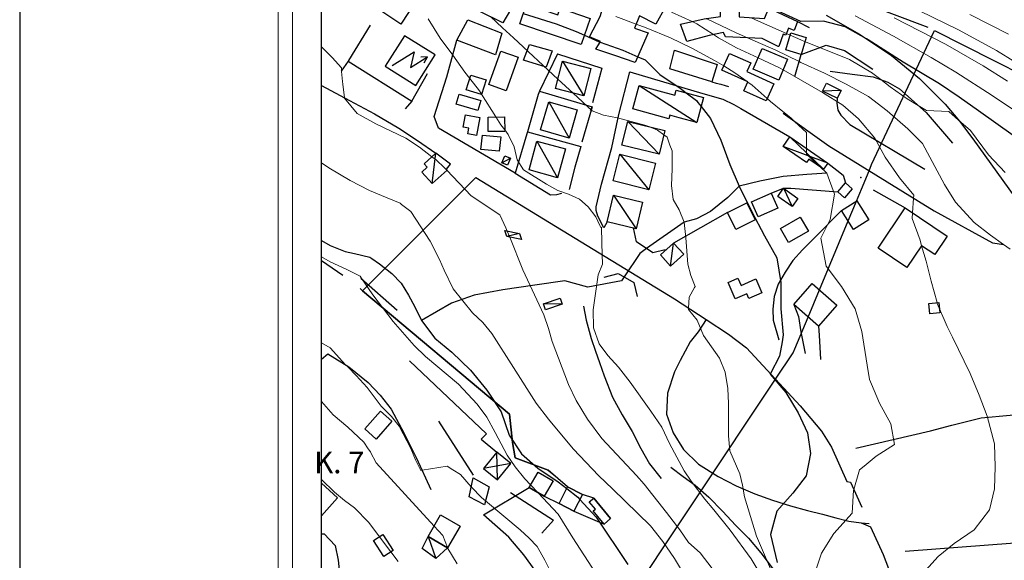
# Model space of a CAD drawing. Units: millimetres. Extents: x 527105 to 532105, y 4516728 to 4521728.
# Drawn here: x 527105 to 527446, y 4517292 to 4517479 of the extents above; entities that cross this region are included whole.
import ezdxf

# ---------------------------------------------------------------- set-up
doc = ezdxf.new("R2010")
doc.units = ezdxf.units.MM
for name, color, linetype in [('01.11-Ponte', 7, 'Continuous'), ('01.21-Accesso pri.', 7, 'Continuous'), ('02.01-Edif.generico', 7, 'Continuous'), ('02.05-Edif.diroccato', 7, 'Continuous'), ('02.08-Baracca', 7, 'Continuous'), ('02.11-Container', 7, 'Continuous'), ('02.15-Cabina elettr.', 7, 'Continuous'), ('02.21-Muro sostegno', 7, 'Continuous'), ('02.23-Muro divisorio', 7, 'Continuous'), ('04.06-Acqued.interr.', 7, 'Continuous'), ('05.06-Scarp.ciglio', 7, 'Continuous'), ('05.18-Quota invisib.', 7, 'Continuous'), ('06.10-Coltura agrar.', 7, 'Continuous'), ('06.11-Bosco area', 7, 'Continuous'), ('06.28-Limite Bosco', 7, 'Continuous'), ('09.09-Autostrade', 7, 'Continuous'), ('10.29-Ves.lin.cotin.', 7, 'Continuous'), ('AUDIT_I_120620175201-0', 7, 'Continuous')]:
    doc.layers.add(name, color=color, linetype=linetype)
for name, color, linetype, lineweight in [('03.02-Fiume non rap.', 5, 'Continuous', 30), ('05.01-Curva dir.', 7, 'Continuous', 30), ('05.02-Curva ord.', 7, 'Continuous', 0), ('A0_5000', 7, 'Continuous', 30)]:
    doc.layers.add(name, color=color, linetype=linetype, lineweight=lineweight)
doc.styles.add('Roman', font='Roman', dxfattribs={"height": 0.2})

# ---------------------------------------------------------------- blocks, each defined once
blk = doc.blocks.new('S0215')
for p, q in [((1, 1), (-1, 1)), ((-1, 1), (-1, -1)), ((0.224, -0.305), (0.714, 0.681)), ((0.714, 0.681), (0.401, 0.467)), ((0.733, 0.303), (0.714, 0.681)), ((1, -1), (1, 1)), ((-0.707, -0.764), (-0.067, 0.524)), ((-0.067, 0.524), (0.224, -0.305)), ((-1, -1), (1, -1))]:
    blk.add_line(p, q)

msp = doc.modelspace()

# ---------------------------------------------------------------- linework, layer by layer
at = {"layer": '01.11-Ponte', "linetype": 'Continuous'}
for points in [[(527328.999, 4517399.579, 568.2), (527324.726, 4517398.603, 568.2), (527319.059, 4517402.326, 568.2), (527318.045, 4517407.222, 568.2)], [(527307.881, 4517390.184, 567.6), (527312.723, 4517391.431, 567.6), (527318.099, 4517388.257, 567.6), (527319.347, 4517383.415, 567.6)]]:
    msp.add_polyline3d(points, dxfattribs=at)
at = {"layer": '01.21-Accesso pri.', "linetype": 'Continuous'}
for points in [[(527219.371, 4517465.18, 564.72), (527219.191, 4517464.883, 564.416), (527216.82, 4517461.438, 560.75)], [(527241.281, 4517451.109, 560.75), (527238.992, 4517448.43, 561.934)], [(527373.504, 4517380.648, 576.979), (527375.098, 4517376.5, 576.983), (527375.992, 4517371.211, 576.945), (527377.402, 4517363.758, 576.782)], [(527382.109, 4517373.18, 576.419), (527382.297, 4517370.117, 576.423), (527382.75, 4517361.625, 577.827)]]:
    msp.add_polyline3d(points, dxfattribs=at)
at = {"layer": '02.01-Edif.generico', "linetype": 'Continuous'}
for points in [[(527272.832, 4517478.18, 581.416), (527249.852, 4517489.633, 580.622), (527238.828, 4517494.75, 579.651), (527226.387, 4517503.852, 579.282), (527219.894, 4517508.547, 572.7), (527224.289, 4517514.883, 573.786), (527234.098, 4517508.141, 579.424), (527242.438, 4517503, 579.416), (527254.535, 4517498.125, 579.977), (527253.559, 4517495.813, 582.656), (527257.871, 4517494.164, 582.656), (527259.902, 4517498.477, 580.821), (527271.652, 4517489.758, 584.271), (527269.461, 4517486.055, 582.544), (527275.481, 4517482.656, 582.54)], [(527229.867, 4517482.813, 571.34), (527235.191, 4517490.805, 571.2), (527242.785, 4517485.742, 571.25), (527237.461, 4517477.75, 571.21)], [(527309.715, 4517490.883, 592.25), (527315.555, 4517490.242, 593.501), (527315.258, 4517489.242, 593.597), (527329.047, 4517483.688, 593.375), (527325.805, 4517477.672, 592.469), (527320.094, 4517480.617, 592.929), (527318.371, 4517476.375, 591.437), (527323.066, 4517474.734, 583.776), (527318.633, 4517464.484, 582.46), (527311.551, 4517466.875, 582.51), (527304.926, 4517469.117, 579.167), (527306.594, 4517471.664, 580.479), (527302.738, 4517473.313, 584.567), (527306.512, 4517480.414, 592.638)], [(527292.609, 4517483.219, 583.78), (527302.988, 4517479.695, 581.646), (527299.918, 4517470.648, 580.172), (527278.637, 4517477.867, 580.222), (527280.922, 4517484.602, 581.942), (527291.828, 4517480.906, 581.938)], [(527368.324, 4517470.008, 601.284), (527368.094, 4517470.008, 601.081), (527362.539, 4517472.719, 601.096), (527349.867, 4517473.367, 595.401), (527349.164, 4517474.82, 591.893), (527344.184, 4517473.773, 591.905), (527336.449, 4517471.711, 588.984), (527334.324, 4517477.75, 589.034), (527342.441, 4517479.516, 594.204), (527348.117, 4517480.336, 596.426), (527348.074, 4517484.867, 596.295), (527354.519, 4517485, 597.919), (527354.641, 4517480.242, 598.322), (527363.398, 4517479.633, 601.108), (527364.898, 4517483.258, 601.369), (527374.766, 4517478.664, 601.234), (527373.644, 4517475.508, 601.234), (527371.719, 4517476.336, 601.803), (527370.82, 4517473.867, 601.71), (527369.82, 4517474.242, 600.62)], [(527256.848, 4517472.125, 576.5), (527260.695, 4517479.219, 576.58), (527272.484, 4517474.648, 576.576), (527270.25, 4517467.102, 576.58)], [(527372.445, 4517474.703, 601.906), (527377.848, 4517473.117, 601.906), (527376.117, 4517467.219, 601.906), (527370.719, 4517468.813, 601.906)], [(527278.141, 4517466.266, 572.681), (527273.981, 4517454.648, 572.681), (527267.988, 4517456.789, 572.681), (527272.144, 4517468.406, 572.681)], [(527332.18, 4517468.672, 587.273), (527347.043, 4517463.75, 589.452), (527345.176, 4517457.742, 588.662), (527330.629, 4517462.211, 585.415)], [(527351.242, 4517467.586, 588.792), (527358.606, 4517464.281, 588.784), (527357.262, 4517461.281, 587.733), (527366.609, 4517457.086, 586.666), (527363.941, 4517451.125, 585.672), (527356.223, 4517454.586, 585.691), (527357.637, 4517457.734, 587.276), (527348.637, 4517461.766, 587.28)], [(527362.523, 4517469.289, 594.921), (527371.394, 4517465.555, 592.45), (527368.367, 4517458.336, 590.481), (527359.488, 4517462.086, 594.557)], [(527266.992, 4517458.414, 571.115), (527265.402, 4517453.32, 571.115), (527260.106, 4517454.977, 571.115), (527261.699, 4517460.07, 571.115)], [(527264.117, 4517447.836, 568.436), (527256.582, 4517450.023, 568.436), (527257.606, 4517453.539, 568.436), (527265.141, 4517451.352, 568.448)], [(527264.82, 4517445.414, 566.441), (527263.625, 4517439.227, 566.437), (527260.633, 4517439.813, 566.437), (527261, 4517441.719, 566.437), (527259.043, 4517442.094, 566.437), (527259.867, 4517446.367, 566.437)], [(527273.402, 4517445.609, 567.55), (527273.449, 4517440.57, 567.554), (527267.734, 4517440.523, 567.469), (527267.688, 4517445.563, 567.496)], [(527265.219, 4517434.367, 566.337), (527265.711, 4517439.336, 566.441), (527272.047, 4517438.711, 566.437), (527271.555, 4517433.742, 566.433)], [(527393.727, 4517420.75, 585.806), (527391.047, 4517417.656, 585.806), (527388.719, 4517419.672, 585.806), (527391.406, 4517422.766, 585.806)], [(527358.934, 4517416.281, 578.917), (527365.664, 4517419.234, 578.894), (527367.945, 4517414.023, 578.526), (527361.207, 4517411.078, 578.526)], [(527360.176, 4517410.023, 580.076), (527353.496, 4517406.672, 580.076), (527350.586, 4517412.492, 580.076), (527357.258, 4517415.844, 580.076)], [(527394.211, 4517406.672, 586.731), (527390.09, 4517413.227, 586.731), (527395.363, 4517416.539, 586.727), (527399.488, 4517409.984, 586.727)], [(527402.691, 4517400.195, 590.489), (527412.063, 4517414.094, 590.485), (527426.574, 4517404.32, 590.485), (527422.301, 4517397.977, 590.485), (527417.762, 4517401.039, 590.485), (527412.66, 4517393.477, 590.485)], [(527378.586, 4517406.07, 581.404), (527371.742, 4517402.148, 581.404), (527368.934, 4517407.047, 581.401), (527375.785, 4517410.969, 581.401)], [(527353.25, 4517382.672, 575.667), (527350.797, 4517388.344, 575.667), (527354.195, 4517389.805, 575.659), (527355.266, 4517387.32, 577.313), (527360.383, 4517389.539, 577.789), (527362.473, 4517384.711, 577.601), (527357.981, 4517382.773, 577.282), (527357.269, 4517384.422, 575.732)], [(527388.449, 4517380.484, 583.224), (527382.109, 4517373.18, 583.224), (527373.504, 4517380.648, 583.224), (527379.84, 4517387.953, 583.224)], [(527424.059, 4517377.828, 586.9), (527420.606, 4517377.508, 586.896), (527420.269, 4517381.078, 586.896), (527423.723, 4517381.398, 586.896)], [(527224.992, 4517337.617, 546.06), (527230.434, 4517343.797, 546.17), (527234.391, 4517340.313, 545.97), (527228.953, 4517334.133, 546.04)], [(527262.473, 4517320.727, 543.698), (527268.027, 4517317.555, 543.694), (527266.394, 4517311.32, 543.694), (527261.074, 4517314.109, 543.698)], [(527284.969, 4517322.648, 550.341), (527290.16, 4517319.672, 550.306), (527287.125, 4517314.344, 549.086), (527281.93, 4517317.313, 549.086)], [(527295.223, 4517317.563, 553.883), (527300.328, 4517314.938, 553.879), (527297.383, 4517309.195, 552.586), (527292.281, 4517311.82, 552.294)], [(527304.242, 4517313.711, 552.636), (527310.113, 4517306.602, 552.632), (527307.844, 4517304.727, 552.632), (527304.082, 4517309.289, 552.632), (527304.828, 4517309.906, 552.632), (527302.723, 4517312.445, 552.628)], [(527251.231, 4517307.859, 543.329), (527257.977, 4517303.961, 543.329), (527253.664, 4517296.531, 542.876), (527246.93, 4517300.43, 542.884)], [(527228.012, 4517298.977, 533.37), (527231.258, 4517301.07, 533.37), (527234.793, 4517295.602, 533.37), (527231.555, 4517293.5, 533.37)]]:
    msp.add_polyline3d(points, close=True, dxfattribs=at)
at = {"layer": '02.05-Edif.diroccato', "linetype": 'Continuous'}
for points in [[(527287.789, 4517462.813, 575.018), (527279.938, 4517465.273, 575.014), (527281.961, 4517470.664, 572.585), (527289.887, 4517468.516, 572.589), (527287.789, 4517462.813, 575.018)], [(527290.372, 4517306.095, 543.8), (527286.247, 4517301.557, 543.8)]]:
    msp.add_polyline3d(points, dxfattribs=at)
at = {"layer": '02.08-Baracca', "linetype": 'Continuous'}
for points in [[(527384.844, 4517457.281, 590.274), (527389.891, 4517454.773, 590.27), (527388.543, 4517452.063, 590.274), (527383.5, 4517454.563, 590.27)], [(527244.68, 4517426.547, 562.52), (527248.297, 4517422.516, 562.47), (527253.539, 4517427.234, 564.1), (527253.238, 4517427.578, 563.59), (527254.66, 4517429.289, 563.18), (527249.555, 4517433.031, 562.68), (527245.547, 4517429.43, 563.28), (527246.602, 4517428.266, 563.18)], [(527274.391, 4517428.883, 564.978), (527272.434, 4517429.688, 564.978), (527273.465, 4517432.203, 564.978), (527275.418, 4517431.391, 564.974)], [(527369.949, 4517420.922, 579.39), (527374.914, 4517417.406, 579.386), (527372.926, 4517414.602, 579.386), (527367.961, 4517418.117, 579.386)], [(527273.422, 4517406.266, 561.455), (527278.574, 4517405.234, 561.455), (527279.231, 4517403.172, 561.455), (527274.184, 4517404.188, 561.455)], [(527331.91, 4517401.977, 572.251), (527335.438, 4517398.07, 572.27), (527330.84, 4517393.93, 571.587), (527327.32, 4517397.836, 571.591)], [(527286.82, 4517380.938, 561.448), (527292.606, 4517382.883, 561.444), (527293.313, 4517380.773, 561.444), (527287.523, 4517378.828, 561.448)], [(527253.664, 4517296.531, 537.875), (527249.602, 4517292.82, 538.808), (527244.887, 4517296.305, 538.57), (527246.93, 4517300.43, 538.57)]]:
    msp.add_polyline3d(points, close=True, dxfattribs=at)
at = {"layer": '02.11-Container', "linetype": 'Continuous'}
for points in [[(527303.269, 4517462.313, 573.679), (527300.805, 4517452.898, 573.679), (527290.996, 4517455.461, 573.679), (527293.457, 4517464.875, 573.679)], [(527317.754, 4517448.398, 575.045), (527319.969, 4517456.508, 575.045), (527332.277, 4517453.148, 575.045), (527332.762, 4517454.922, 574.132), (527342.289, 4517452.313, 574.124), (527339.918, 4517443.648, 574.124), (527333.874, 4517445.303, 574.124), (527330.641, 4517446.188, 574.124), (527330.309, 4517444.961, 574.124)], [(527298.516, 4517448.039, 571.48), (527295.711, 4517438.266, 571.484), (527285.844, 4517441.094, 571.484), (527288.652, 4517450.867, 571.484)], [(527328.871, 4517440.875, 572.612), (527326.867, 4517432.711, 572.604), (527314.016, 4517435.875, 572.608), (527316.023, 4517444.031, 572.608)], [(527294.434, 4517434.516, 569.135), (527291.727, 4517424.578, 569.162), (527281.891, 4517427.258, 569.15), (527284.602, 4517437.203, 569.15)], [(527323.313, 4517420.398, 570.912), (527310.961, 4517423.5, 570.912), (527313.277, 4517432.719, 570.912), (527325.625, 4517429.617, 570.912)], [(527321.129, 4517416.164, 568.916), (527318.898, 4517406.859, 568.916), (527308.922, 4517409.25, 568.912), (527311.152, 4517418.555, 568.904)]]:
    msp.add_polyline3d(points, close=True, dxfattribs=at)
at = {"layer": '02.21-Muro sostegno', "linetype": 'Continuous'}
for points in [[(527384.719, 4517480.859, 602.09), (527396.258, 4517474.25, 601.384), (527407.344, 4517466.914, 600.678), (527417.039, 4517458.883, 598.539), (527425.926, 4517449.969, 596.399), (527430.914, 4517444.125, 596.046), (527435.555, 4517438.008, 595.693), (527462.535, 4517400.492, 593.098)], [(527226.891, 4517477.359, 564.79), (527219.371, 4517465.18, 564.722), (527219.191, 4517464.883, 564.72), (527241.281, 4517451.109, 565.08), (527246.641, 4517460.609, 565.71)], [(527374.766, 4517478.664, 600.663), (527378.856, 4517476.555, 600.667)], [(527384.746, 4517470.469, 599.316), (527391.133, 4517468.609, 599.247), (527400.863, 4517462.172, 597.228)], [(527291.738, 4517467.453, 571.787), (527285.494, 4517454.515, 571.299), (527284.961, 4517453.344, 571.299), (527281.281, 4517440.445, 569.074), (527281.094, 4517439.797, 568.962), (527277.078, 4517426.18, 565.922)], [(527291.738, 4517467.453, 571.729), (527307.059, 4517462.531, 573.088), (527303.871, 4517450.453, 571.253)], [(527386.133, 4517461.5, 594.541), (527393.742, 4517460.414, 596.51), (527400.965, 4517459.484, 597.754), (527406.051, 4517457.695, 597.75), (527410.141, 4517455.352, 597.585), (527419.348, 4517447.148, 596.372), (527428.504, 4517436.484, 594.05)], [(527210, 4517456.542, 560.594), (527219.691, 4517451.289, 561.28), (527228.348, 4517446.68, 561.925), (527236.785, 4517441.672, 562.57), (527243.25, 4517437.469, 562.98), (527249.555, 4517433.031, 563.39)], [(527285.494, 4517454.515, 571.299), (527303.658, 4517449.155, 571.299)], [(527303.125, 4517447.984, 570.9), (527303.658, 4517449.155, 571.299), (527300.16, 4517436.906, 569.166)], [(527369.88, 4517446.876, 580.605), (527385.606, 4517435.625, 583.784), (527422.121, 4517413.086, 588.508), (527442.336, 4517402.07, 590.903), (527446.254, 4517401.492, 591.517)], [(527281.281, 4517440.445, 568.824), (527299.789, 4517435.367, 568.855), (527297.707, 4517428.211, 567.508), (527295.703, 4517420.516, 566.214)], [(527385.285, 4517429.625, 582.337), (527388.445, 4517427.211, 582.341), (527390.613, 4517425.461, 583.231), (527391.406, 4517422.766, 583.231)], [(527277.078, 4517426.18, 565.926), (527289.273, 4517418.688, 565.926), (527291.422, 4517418.711, 565.922), (527293.262, 4517419.266, 565.926)], [(527263.43, 4517424.594, 563.24), (527304.109, 4517399.867, 566.068), (527332.211, 4517382.625, 570.582), (527343.179, 4517375.476, 572.242), (527350.898, 4517370.445, 573.41), (527357.16, 4517365.742, 574.297), (527375.691, 4517345.648, 577.908), (527383.141, 4517336.891, 579.259), (527386.57, 4517331.32, 579.693), (527391.898, 4517319.469, 581.124), (527393.133, 4517319.172, 581.14), (527397.047, 4517310.609, 581.853)], [(527210, 4517395.88, 545.042), (527217.379, 4517390.828, 545.07)], [(527223.629, 4517389.789, 549.94), (527236.191, 4517378.688, 549.66)], [(527223.41, 4517386.289, 548.66), (527224.184, 4517385.461, 548.66)], [(527224.184, 4517385.461, 548.245), (527275.086, 4517342.719, 552.133), (527276.176, 4517332.906, 550.007)], [(527210, 4517361.805, 541.55), (527212.148, 4517363.656, 541.55), (527219.473, 4517359.172, 541.555), (527226.102, 4517353.719, 541.56), (527230.336, 4517349.281, 541.65), (527234.102, 4517344.453, 541.74), (527238.606, 4517336.016, 541.485), (527242.894, 4517327.461, 541.23), (527247.894, 4517316.727, 540.66)], [(527240.5, 4517361.209, 542.2), (527267.151, 4517335.919, 542.2), (527265.317, 4517334.077, 542.2), (527270.719, 4517329.625, 541.4)], [(527262.577, 4517321.652, 542.14), (527250.569, 4517340.32, 542.14)], [(527276.176, 4517332.906, 550.007), (527277.066, 4517327.617, 549.961), (527288.469, 4517323.344, 550.836), (527291.098, 4517321.219, 551.131), (527295.223, 4517317.563, 552.859)]]:
    msp.add_polyline3d(points, dxfattribs=at)
at = {"layer": '02.23-Muro divisorio', "linetype": 'Continuous'}
for points in [[(527277.078, 4517426.18, 562.687), (527250.527, 4517441.664, 562.695), (527249.031, 4517445.797, 563.201), (527253.356, 4517459.5, 565.209), (527256.848, 4517472.125, 567.761)], [(527307.727, 4517407.195, 565.907), (527305.617, 4517411.242, 565.911), (527305.059, 4517413.234, 566.206), (527305.047, 4517414.539, 566.46), (527306.894, 4517422.305, 568.114), (527310.539, 4517435.008, 569.994), (527312.965, 4517446.469, 571.338), (527316.746, 4517461.164, 573.863)], [(527316.746, 4517461.164, 573.863), (527331.523, 4517456.852, 575.459), (527341.992, 4517453.719, 577.098), (527348.918, 4517451.711, 578.112), (527352.773, 4517449.906, 578.449), (527355.164, 4517448.547, 578.71), (527372.176, 4517438.727, 580.833)], [(527345.176, 4517457.742, 576.438), (527346.696, 4517457.325, 576.439), (527348.243, 4517456.898, 576.439), (527349.749, 4517456.449, 576.44), (527350.884, 4517456.1, 576.44)], [(527401.019, 4517420.414, 585.162), (527412.063, 4517414.094, 586.651)], [(527275.442, 4517315.583, 543.8), (527290.372, 4517306.095, 543.8)]]:
    msp.add_polyline3d(points, dxfattribs=at)
at = {"layer": '03.02-Fiume non rap.', "linetype": 'Continuous'}
for points in [[(527385, 4517426.18, 580), (527378.036, 4517425.655, 578.865), (527369.875, 4517424.961, 577.533), (527361.714, 4517423.339, 576.181), (527354.644, 4517421.672, 575), (527350.686, 4517417.781, 573.803), (527344.73, 4517412.918, 572.144)], [(527344.73, 4517412.918, 572.144), (527339.878, 4517410.37, 570.962), (527335.57, 4517409.219, 570), (527322.565, 4517400.023, 567.63), (527320.168, 4517398.328, 567.193), (527314.774, 4517390.22, 566.111), (527313.851, 4517388.832, 565.925), (527302.161, 4517386.748, 565), (527294.221, 4517388.832, 563.301), (527283.854, 4517387.442, 561.137), (527272.826, 4517385.821, 558.83), (527262.901, 4517383.969, 556.741), (527254.96, 4517381.19, 555), (527244.629, 4517375.133, 550)]]:
    msp.add_polyline3d(points, dxfattribs=at)
at = {"layer": '04.06-Acqued.interr.', "linetype": 'Continuous'}
for points in [[(527420.007, 4517476.549, 0), (527357.1, 4517500.299, 0), (527295.61, 4517528.736, 0), (527264.842, 4517568.578, 0), (527278.334, 4517591.718, 0), (527282.496, 4517598.858, 0)], [(527312.238, 4517272.386, 0), (527367.221, 4517354.833, 0), (527373.315, 4517363.97, 0), (527373.894, 4517365.36, 0), (527378.47, 4517376.338, 0), (527382.389, 4517385.742, 0), (527392.348, 4517409.635, 0), (527395.177, 4517416.422, 0), (527396.919, 4517420.603, 0), (527399.584, 4517426.997, 0), (527400.46, 4517429.097, 0), (527422.282, 4517475.493, 0), (527473.788, 4517449.441, 0)]]:
    msp.add_polyline3d(points, dxfattribs=at)
at = {"layer": '05.01-Curva dir.', "linetype": 'Continuous'}
for points in [[(527449.438, 4517439.211, 600), (527437.461, 4517447.695, 600), (527430.813, 4517452.469, 600), (527424.016, 4517457.016, 600), (527411.434, 4517464.57, 600), (527399.313, 4517472.289, 600), (527398.746, 4517472.604, 600), (527391.289, 4517476.742, 600), (527383.824, 4517478.75, 600), (527375.996, 4517478.602, 600), (527359.809, 4517486.047, 600)], [(527279.838, 4517481.407, 575), (527291.258, 4517477.813, 575), (527298.191, 4517475.195, 575), (527301.032, 4517473.93, 575), (527306.133, 4517471.656, 575), (527306.502, 4517471.524, 575), (527314.297, 4517468.742, 575), (527319.489, 4517466.463, 575), (527322.004, 4517465.359, 575), (527323.877, 4517463.491, 575), (527327.117, 4517460.258, 575), (527332.793, 4517456.472, 575), (527334.144, 4517455.57, 575), (527336.289, 4517453.956, 575), (527339.789, 4517451.32, 575), (527340.336, 4517450.622, 575), (527341.44, 4517449.21, 575), (527344.68, 4517445.07, 575), (527348.281, 4517437.586, 575), (527351.43, 4517429.094, 575), (527354.644, 4517421.672, 575), (527358.871, 4517412.961, 575), (527363.328, 4517404.406, 575), (527367.695, 4517396.852, 575), (527369, 4517388.344, 575), (527369.086, 4517379.211, 575), (527369.859, 4517370.156, 575), (527369.471, 4517367.832, 575), (527368.625, 4517362.773, 575), (527365.433, 4517356.772, 575), (527365.305, 4517356.531, 575), (527370.734, 4517350.281, 575), (527375.023, 4517343.188, 575), (527378.234, 4517336.227, 575), (527379.297, 4517329.18, 575), (527377.758, 4517321.414, 575), (527373.133, 4517315.383, 575), (527367.664, 4517309.188, 575), (527365.512, 4517301.109, 575), (527367.75, 4517291.461, 575)], [(527210, 4517402.808, 550), (527212.969, 4517401.141, 550), (527218.191, 4517399.078, 550), (527221.443, 4517398.292, 550), (527226.691, 4517397.023, 550), (527227.373, 4517396.56, 550), (527230.031, 4517394.75, 550), (527234.32, 4517391.477, 550), (527237.602, 4517388.102, 550), (527240.141, 4517383.977, 550), (527242.359, 4517379.93, 550), (527244.629, 4517375.133, 550), (527249.234, 4517369.023, 550), (527255.168, 4517364.195, 550), (527261.535, 4517357.914, 550), (527267.219, 4517351, 550), (527272.16, 4517343.539, 550), (527274.922, 4517335.5, 550), (527279.203, 4517329.016, 550), (527284.856, 4517324.078, 550), (527291.883, 4517319.313, 550), (527294.919, 4517316.969, 550), (527298.766, 4517314, 550), (527299.456, 4517313.238, 550), (527305.047, 4517307.07, 550), (527316.098, 4517290.75, 550)], [(527210, 4517301.363, 525), (527210.969, 4517301.32, 525), (527214.738, 4517297.313, 525), (527215.809, 4517292.203, 525), (527216.371, 4517286.508, 525)]]:
    msp.add_polyline3d(points, dxfattribs=at)
at = {"layer": '05.02-Curva ord.', "linetype": 'Continuous'}
for points in [[(527268.522, 4517480.328, 570), (527272.666, 4517476.489, 570), (527276.453, 4517472.98, 570), (527291.847, 4517458.717, 570), (527297.077, 4517453.872, 570), (527303.668, 4517447.766, 570), (527307.594, 4517446.266, 570), (527312.438, 4517445.313, 570), (527321.902, 4517442.789, 570), (527323.275, 4517442.25, 570), (527326.297, 4517441.063, 570), (527328.516, 4517439.43, 570), (527329.695, 4517438.563, 570), (527330.631, 4517435.884, 570), (527331.352, 4517433.82, 570), (527331.41, 4517427.68, 570), (527331.156, 4517421.844, 570), (527331.813, 4517417.086, 570), (527333.844, 4517413.5, 570), (527335.57, 4517409.219, 570), (527336.16, 4517403.773, 570), (527336.781, 4517394.641, 570), (527337.891, 4517390.742, 570), (527339.387, 4517386.914, 570), (527339.18, 4517386.553, 570), (527337.269, 4517383.211, 570), (527337.105, 4517379.435, 570), (527337.082, 4517378.914, 570), (527340.106, 4517375.328, 570), (527342.305, 4517369.977, 570), (527347.828, 4517362.125, 570), (527349.715, 4517357.305, 570), (527350.688, 4517351.633, 570), (527350.891, 4517346.414, 570), (527350.918, 4517335.289, 570), (527351.426, 4517330.07, 570), (527354.879, 4517322.117, 570), (527355.758, 4517318.133, 570), (527356.41, 4517314.148, 570), (527360.606, 4517300.523, 570), (527366.488, 4517286.844, 570)], [(527311.961, 4517480.313, 580), (527318.912, 4517477.707, 580), (527322.359, 4517476.414, 580), (527330.836, 4517472.961, 580), (527338.238, 4517469.422, 580), (527346.106, 4517465.195, 580), (527349.296, 4517463.238, 580), (527353.133, 4517460.883, 580), (527357.36, 4517457.858, 580), (527357.612, 4517457.678, 580), (527359.16, 4517456.57, 580), (527364.31, 4517451.95, 580), (527365.43, 4517450.945, 580), (527369.681, 4517447.542, 580), (527372.543, 4517445.25, 580), (527373.794, 4517444.076, 580), (527377.887, 4517440.234, 580), (527377.881, 4517434.766, 580), (527377.879, 4517432.711, 580), (527382.529, 4517428.446, 580), (527385, 4517426.18, 580), (527387.602, 4517418.914, 580), (527386.148, 4517410.07, 580), (527382.832, 4517403.664, 580), (527384.688, 4517393.938, 580), (527390.047, 4517386.922, 580), (527394.727, 4517379.141, 580), (527397.098, 4517371.406, 580), (527398.928, 4517359.755, 580), (527399.711, 4517354.773, 580), (527400.44, 4517353.082, 580), (527403.238, 4517346.594, 580), (527407.066, 4517339.414, 580), (527408.363, 4517332.289, 580), (527402.027, 4517328.234, 580), (527397.887, 4517324.793, 580), (527396.238, 4517323.422, 580), (527394.292, 4517316.636, 580), (527394.231, 4517316.422, 580), (527393.691, 4517308.508, 580), (527387.383, 4517301.469, 580), (527383.07, 4517294.672, 580), (527380.164, 4517285.586, 580)], [(527331.215, 4517481.867, 585), (527338.358, 4517478.627, 585), (527340, 4517477.883, 585), (527345.71, 4517474.094, 585), (527347.418, 4517472.961, 585), (527353.664, 4517469.563, 585), (527361.168, 4517466.072, 585), (527368.543, 4517462.641, 585), (527369.856, 4517461.886, 585), (527373.658, 4517459.7, 585), (527383.516, 4517454.031, 585), (527390.465, 4517449.641, 585), (527395.879, 4517445.008, 585), (527401.547, 4517438.227, 585), (527405.137, 4517431.734, 585), (527410.117, 4517424.57, 585), (527415.086, 4517418.547, 585), (527415.004, 4517417.479, 585), (527414.614, 4517412.376, 585), (527414.469, 4517410.484, 585), (527417.227, 4517402.914, 585), (527417.789, 4517401.021, 585), (527419.363, 4517395.719, 585), (527421.043, 4517388.75, 585), (527423.114, 4517381.342, 585), (527423.184, 4517381.094, 585), (527423.91, 4517379.403, 585), (527425.586, 4517375.507, 585), (527426.637, 4517373.063, 585), (527428.426, 4517369.377, 585), (527434.539, 4517356.789, 585), (527437.758, 4517349.289, 585), (527440.434, 4517342.023, 585), (527442.981, 4517332.453, 585), (527443.207, 4517324.477, 585), (527442.969, 4517316.875, 585), (527441.269, 4517309.641, 585), (527435.961, 4517302.68, 585), (527429.019, 4517297.938, 585), (527423.457, 4517293.508, 585), (527418.219, 4517287.547, 585)], [(527458.887, 4517441.875, 605), (527442.25, 4517452.969, 605), (527429.668, 4517461.133, 605), (527421.043, 4517466.188, 605), (527407.988, 4517473.578, 605), (527394.746, 4517480.625, 605)], [(527456.453, 4517460.719, 615), (527443.715, 4517468.633, 615), (527430.492, 4517475.719, 615), (527417.012, 4517482.281, 615)], [(527447.902, 4517474.266, 620), (527434.508, 4517481.016, 620)], [(527363.047, 4517285.578, 564), (527358.758, 4517292.68, 564), (527351.449, 4517302.594, 564), (527345.859, 4517309.602, 564), (527342.676, 4517313.336, 564), (527338.012, 4517319.586, 564), (527335.602, 4517323.172, 564), (527330.523, 4517332.641, 564), (527327.785, 4517338.219, 564), (527324.051, 4517343.789, 564), (527316.894, 4517353.773, 564), (527312.777, 4517358.961, 564), (527309.133, 4517362.992, 564), (527306.102, 4517367.109, 564), (527304.207, 4517372.617, 564), (527304.074, 4517378.836, 564), (527305.805, 4517390.977, 565), (527307.305, 4517394.602, 565), (527307.214, 4517397.963, 565), (527307.103, 4517402.053, 565), (527306.957, 4517407.414, 565), (527306.727, 4517407.336, 565), (527306.386, 4517408.03, 565), (527304.926, 4517411.008, 565), (527302.363, 4517414.516, 565), (527299.269, 4517417.094, 565), (527295.566, 4517418.828, 565), (527291.793, 4517420.172, 565), (527287.859, 4517422.289, 565), (527279.906, 4517427.352, 565), (527277.727, 4517430.711, 565), (527276.688, 4517435.234, 565), (527274.648, 4517439.586, 565), (527273.444, 4517441.128, 565), (527272.086, 4517442.867, 565), (527270.376, 4517445.585, 565), (527265.438, 4517453.433, 565), (527264.648, 4517454.688, 565), (527261.334, 4517458.904, 565), (527259.57, 4517461.148, 565), (527255.461, 4517467.039, 565), (527251.078, 4517472.922, 565), (527246.93, 4517479.539, 565)], [(527448.418, 4517399.898, 590), (527446.121, 4517401.512, 590), (527441.621, 4517404.672, 590), (527435.977, 4517409.07, 590), (527429.539, 4517416.148, 590), (527425.723, 4517422.18, 590), (527418.066, 4517436.383, 590), (527412.953, 4517441.484, 590), (527405.836, 4517447.711, 590), (527399.418, 4517452.641, 590), (527391.703, 4517456.945, 590), (527384.144, 4517460.711, 590), (527375.973, 4517464.477, 590), (527375.324, 4517464.793, 590), (527367.336, 4517468.695, 590), (527357.504, 4517472.976, 590), (527353.539, 4517474.703, 590), (527343.206, 4517479.626, 590)], [(527446.715, 4517426.367, 595), (527440.977, 4517432.531, 595), (527434.684, 4517440.914, 595), (527430.563, 4517444.537, 595), (527427.254, 4517447.445, 595), (527419.496, 4517447.836, 595), (527416.594, 4517449.602, 595), (527412.781, 4517451.922, 595), (527406.91, 4517456.008, 595), (527403.62, 4517458.55, 595), (527400.921, 4517460.636, 595), (527400.723, 4517460.789, 595), (527392.852, 4517465.477, 595), (527377.598, 4517471.555, 595), (527377.413, 4517471.637, 595), (527375.913, 4517472.303, 595), (527372.222, 4517473.94, 595), (527371.038, 4517474.466, 595), (527361.332, 4517478.773, 595), (527358.712, 4517479.959, 595)], [(527447.508, 4517457.969, 610), (527439.063, 4517463.32, 610), (527426.031, 4517470.742, 610), (527408.266, 4517479.922, 610)], [(527210, 4517469.877, 560), (527213.691, 4517466.133, 560), (527216.871, 4517462.57, 560), (527216.974, 4517461.347, 560), (527217.262, 4517457.922, 560), (527217.386, 4517456.924, 560), (527217.969, 4517452.222, 560), (527217.981, 4517452.133, 560), (527222.371, 4517446.773, 560), (527228.762, 4517443.211, 560), (527239.148, 4517438.281, 560), (527243.91, 4517435.172, 560), (527248.214, 4517431.826, 560), (527249.648, 4517430.711, 560), (527252.621, 4517428.008, 560), (527253.439, 4517427.145, 560), (527261.809, 4517418.313, 560), (527271.684, 4517411.773, 560), (527273.875, 4517407.188, 560), (527274.318, 4517406.086, 560), (527275.161, 4517403.991, 560), (527279.688, 4517392.734, 560), (527286.973, 4517377.141, 560), (527288.629, 4517372.398, 560), (527289.898, 4517367.883, 560), (527295.563, 4517353.039, 560), (527298.148, 4517347.461, 560), (527302.047, 4517340.977, 560), (527307.098, 4517334.344, 560), (527319.035, 4517321.484, 560), (527321.75, 4517318.516, 560), (527329.441, 4517308.758, 560), (527334.102, 4517302.734, 560), (527337.059, 4517298.313, 560), (527341.082, 4517294.742, 560), (527345.277, 4517289.328, 560)], [(527339.215, 4517280.984, 555), (527332.199, 4517292.742, 555), (527328.231, 4517298.617, 555), (527323.879, 4517304.102, 555), (527310.711, 4517316.953, 555), (527306.063, 4517321.438, 555), (527297.148, 4517330.797, 555), (527288.535, 4517341, 555), (527284.34, 4517346.57, 555), (527276.473, 4517358.93, 555), (527268.918, 4517370.68, 555), (527265.813, 4517374.414, 555), (527262.25, 4517377.758, 555), (527255.602, 4517386.063, 555), (527252.441, 4517392.523, 555), (527250.898, 4517396.273, 555), (527247.648, 4517402.648, 555), (527240.871, 4517412.859, 555), (527237.751, 4517415.33, 555), (527237.25, 4517415.727, 555), (527232.11, 4517417.881, 555), (527226.57, 4517420.203, 555), (527219.941, 4517423.57, 555), (527212.559, 4517428.031, 555), (527210, 4517429.76, 555)], [(527210, 4517397.186, 545), (527213.039, 4517395.477, 545), (527218.491, 4517392.87, 545), (527223.352, 4517390.547, 545), (527223.735, 4517389.981, 545), (527227.769, 4517384.023, 545), (527234.84, 4517374.859, 545), (527242.078, 4517366.563, 545), (527245.988, 4517362.711, 545), (527257.41, 4517353.148, 545), (527263.848, 4517346.148, 545), (527267.191, 4517341.648, 545), (527270.156, 4517336.453, 545), (527274.297, 4517328.586, 545), (527277.098, 4517324.469, 545), (527280.438, 4517320.359, 545), (527282.444, 4517318.215, 545), (527284.852, 4517315.642, 545), (527291.91, 4517308.102, 545), (527296.977, 4517299.938, 545), (527304.84, 4517287.805, 545)], [(527210, 4517367.478, 540), (527213, 4517365.742, 540), (527218.346, 4517359.861, 540), (527219.059, 4517359.078, 540), (527222.031, 4517356.133, 540), (527225.852, 4517352, 540), (527230.617, 4517345.453, 540), (527234.258, 4517341.883, 540), (527236.898, 4517338.531, 540), (527240.883, 4517330.891, 540), (527242.531, 4517326.914, 540), (527244.332, 4517323.242, 540), (527244.823, 4517323.321, 540), (527253.531, 4517324.711, 540), (527255.509, 4517323.482, 540), (527258.16, 4517321.836, 540), (527261.81, 4517317.59, 540), (527261.887, 4517317.5, 540), (527265.375, 4517313.844, 540), (527266.756, 4517312.7, 540), (527278.836, 4517302.688, 540), (527281.93, 4517299.875, 540), (527284.644, 4517296.906, 540), (527287.375, 4517292.25, 540), (527289.644, 4517287.586, 540)], [(527210, 4517347.124, 535), (527214.07, 4517342.492, 535), (527219.121, 4517338.281, 535), (527224.648, 4517333, 535), (527226.21, 4517330.786, 535), (527226.979, 4517329.694, 535), (527227.012, 4517329.648, 535), (527228.961, 4517325.852, 535), (527248.999, 4517304.005, 535), (527251.984, 4517300.75, 535), (527253.67, 4517296.541, 535), (527253.793, 4517296.234, 535), (527256.988, 4517290.969, 535)], [(527210, 4517320.083, 530), (527214.488, 4517315.727, 530), (527217.91, 4517312.867, 530), (527221.41, 4517310.328, 530), (527226.328, 4517305.297, 530), (527230.078, 4517300.309, 530), (527234.002, 4517295.088, 530), (527236.488, 4517291.781, 530)]]:
    msp.add_polyline3d(points, dxfattribs=at)
at = {"layer": '05.06-Scarp.ciglio', "linetype": 'Continuous'}
for points in [[(527388.543, 4517452.063, 586.582), (527388.461, 4517450.391, 586.578), (527388.715, 4517447.938, 586.578), (527389.805, 4517446.18, 586.574), (527392.906, 4517442.984, 586.578), (527418.84, 4517427.57, 590.258)], [(527390.09, 4517413.227, 580.756), (527380.68, 4517403.727, 580.756), (527376.496, 4517399.617, 579.401), (527373.231, 4517395.906, 578.181), (527370.582, 4517391.883, 577.359), (527368.086, 4517387.719, 576.768), (527366.668, 4517383.484, 576.315), (527366.246, 4517379.102, 576.093), (527366.359, 4517375.266, 575.966), (527368.336, 4517368.469, 575.613)], [(527300.762, 4517380.109, 564.698), (527301.652, 4517375.281, 564.706), (527303.32, 4517368.93, 564.391), (527304.898, 4517364.492, 564.203), (527306.238, 4517360.586, 564.061), (527307.894, 4517356, 563.881), (527310.801, 4517348.656, 563.412), (527314.082, 4517342.469, 562.86), (527317.512, 4517336.742, 562.626), (527320.563, 4517330.859, 562.799), (527323.606, 4517325.516, 563.463), (527327.566, 4517320.484, 564.28)], [(527330.984, 4517324.352, 563.961), (527335.234, 4517321.172, 565.8), (527339.332, 4517318.141, 567.032), (527344.051, 4517313.961, 568.168), (527348.856, 4517309.172, 568.997), (527353.508, 4517304.219, 570.129), (527357.848, 4517299.813, 571.618), (527362.117, 4517294.703, 573.33), (527366.777, 4517288.688, 574.953)]]:
    msp.add_polyline3d(points, dxfattribs=at)
at = {"layer": '05.18-Quota invisib.', "linetype": 'Continuous'}
msp.add_point((527396.684, 4517424.672, 583.285), dxfattribs=at)
at = {"layer": '06.10-Coltura agrar.', "linetype": 'Continuous'}
for points in [[(527373.882, 4517459.596, 579.835), (527376.117, 4517467.219, 586.236), (527384.746, 4517470.469, 579.835)], [(527365.664, 4517419.234, 579.85), (527369.949, 4517420.922, 579.85), (527372.461, 4517421, 579.85), (527388.719, 4517419.672, 579.85)], [(527350.586, 4517412.492, 579.85), (527331.91, 4517401.977, 569.779)], [(527308.922, 4517409.25, 568.137), (527307.727, 4517407.195, 568.137)], [(527394.953, 4517330.922, 579.839), (527420.832, 4517336.93, 582.936), (527428.258, 4517338.922, 585.223), (527438.367, 4517341.469, 586.359), (527448.414, 4517342.406, 587.664), (527456.93, 4517342.719, 588.401), (527464.684, 4517342.555, 588.631), (527480.883, 4517340.242, 591.344)], [(527210, 4517307.56, 527.377), (527215.481, 4517313.75, 528.95), (527210, 4517318.918, 528.9)], [(527471.133, 4517300.938, 589.924), (527466.152, 4517300.352, 589.003), (527450.051, 4517298.133, 587.625), (527412.031, 4517295.211, 583.841)]]:
    msp.add_polyline3d(points, dxfattribs=at)
at = {"layer": '06.11-Bosco area', "linetype": 'Continuous'}
msp.add_polyline3d([(527284.031, 4517288.609, 537.388), (527280.066, 4517294.102, 537.641), (527274.867, 4517300.195, 537.998), (527266.121, 4517307.945, 538.889), (527281.93, 4517317.313, 549.086), (527287.125, 4517314.344, 549.086), (527292.281, 4517311.82, 552.294), (527297.383, 4517309.195, 552.586), (527307.844, 4517304.727, 552.632), (527310.113, 4517306.602, 552.632), (527304.242, 4517313.711, 552.636), (527300.328, 4517314.938, 553.879), (527295.223, 4517317.563, 553.883), (527288.469, 4517323.344, 550.836), (527277.066, 4517327.617, 549.961), (527276.176, 4517332.906, 550.007), (527275.086, 4517342.719, 552.133), (527224.184, 4517385.461, 548.245), (527263.43, 4517424.594, 563.24), (527304.109, 4517399.867, 566.068), (527332.211, 4517382.625, 570.582), (527343.179, 4517375.476, 570.854), (527340.375, 4517371.266, 570.858), (527337.644, 4517367.789, 570.117), (527334.172, 4517361.305, 569.158), (527332.215, 4517357.375, 568.655), (527329.75, 4517349.984, 567.926), (527329.434, 4517342.766, 567.542), (527331.793, 4517336.258, 568.24), (527335.379, 4517330.461, 569.534), (527340.57, 4517325.445, 570.605), (527347.363, 4517321.133, 571.618), (527353.535, 4517317.883, 572.535), (527360.008, 4517315.18, 573.514), (527366.168, 4517312.938, 574.492), (527372.328, 4517311, 575.137), (527378.254, 4517309.438, 575.602), (527383.406, 4517308.18, 576.277), (527388.102, 4517306.844, 576.945), (527392.566, 4517305.734, 579.746), (527396.867, 4517305.086, 581.704), (527400.102, 4517303.797, 582.573), (527404.414, 4517294.18, 583.588), (527412.836, 4517271.992, 586.121)], dxfattribs=at)
at = {"layer": '06.28-Limite Bosco', "linetype": 'Continuous'}
msp.add_polyline3d([(527343.179, 4517375.476, 570.854), (527340.375, 4517371.266, 570.858), (527337.644, 4517367.789, 570.117), (527334.172, 4517361.305, 569.158), (527332.215, 4517357.375, 568.655), (527329.75, 4517349.984, 567.926), (527329.434, 4517342.766, 567.542), (527331.793, 4517336.258, 568.24), (527335.379, 4517330.461, 569.534), (527340.57, 4517325.445, 570.605), (527347.363, 4517321.133, 571.618), (527353.535, 4517317.883, 572.535), (527360.008, 4517315.18, 573.514), (527366.168, 4517312.938, 574.492), (527372.328, 4517311, 575.137), (527378.254, 4517309.438, 575.602), (527383.406, 4517308.18, 576.277), (527388.102, 4517306.844, 576.945), (527392.566, 4517305.734, 579.746), (527396.867, 4517305.086, 581.704), (527399.625, 4517304.859, 582.364)], dxfattribs=at)
at = {"layer": '10.29-Ves.lin.cotin.', "linetype": 'Continuous'}
for points in [[(527293.457, 4517464.875, 573.679), (527300.805, 4517452.898, 573.679)], [(527319.969, 4517456.508, 575.045), (527339.918, 4517443.648, 574.124)], [(527389.891, 4517454.773, 590.27), (527383.5, 4517454.563, 590.27)], [(527288.652, 4517450.867, 571.484), (527295.711, 4517438.266, 571.484)], [(527316.023, 4517444.031, 572.608), (527326.867, 4517432.711, 572.604)], [(527284.602, 4517437.203, 569.15), (527291.727, 4517424.578, 569.162)], [(527372.176, 4517438.727, 580.833), (527383.84, 4517427.539, 582.095)], [(527248.297, 4517422.516, 562.47), (527249.555, 4517433.031, 563.59)], [(527313.277, 4517432.719, 570.912), (527323.313, 4517420.398, 570.912)], [(527385.285, 4517429.625, 582.79), (527369.863, 4517435.398, 580.099)], [(527272.434, 4517429.688, 564.978), (527275.418, 4517431.391, 564.974)], [(527369.949, 4517420.922, 579.39), (527372.926, 4517414.602, 579.386)], [(527311.152, 4517418.555, 568.904), (527318.898, 4517406.859, 568.916)], [(527278.574, 4517405.234, 561.455), (527274.184, 4517404.188, 561.455)], [(527330.84, 4517393.93, 571.587), (527331.91, 4517401.977, 572.251)], [(527293.313, 4517380.773, 561.444), (527286.82, 4517380.938, 561.448)], [(527270.957, 4517320, 548.069), (527270.719, 4517329.625, 548.08)], [(527275.57, 4517325.688, 548.076), (527266.113, 4517323.938, 548.073)], [(527246.93, 4517300.43, 538.57), (527249.602, 4517292.82, 538.808)]]:
    msp.add_polyline3d(points, dxfattribs=at)
at = {"layer": 'A0_5000'}
for points in [[(532105.499, 4521727.912), (527105.499, 4521727.912), (527105.499, 4516727.912), (532105.499, 4516727.912)], [(527210, 4521600), (532005, 4521600), (532005, 4516850), (527210, 4516850)]]:
    msp.add_lwpolyline(points, close=True, dxfattribs=at)
at = {"layer": 'A0_5000', "lineweight": 5}
for points in [[(527195, 4521615), (532020, 4521615), (532020, 4516835), (527195, 4516835)], [(527200, 4521610), (532015, 4521610), (532015, 4516840), (527200, 4516840)]]:
    msp.add_lwpolyline(points, close=True, dxfattribs=at)
at = {"layer": 'AUDIT_I_120620175201-0', "linetype": 'Continuous'}
for points in [[(527372.176, 4517438.727, 580.833), (527385.285, 4517429.625, 582.79), (527383.84, 4517427.539, 582.095), (527378.781, 4517431.039, 581.6), (527377.926, 4517429.797, 581.508), (527369.863, 4517435.398, 580.099)], [(527270.719, 4517329.625, 548.08), (527266.113, 4517323.938, 548.073), (527270.957, 4517320, 548.069), (527275.57, 4517325.688, 548.076)]]:
    msp.add_polyline3d(points, close=True, dxfattribs=at)

# ---------------------------------------------------------------- block references
at = {"layer": '02.15-Cabina elettr.', "linetype": 'Continuous', "xscale": 6.249999999852211, "yscale": 6.25, "zscale": 6.25, "rotation": 328.0359268159923}
msp.add_blockref('S0215', (527240.687, 4517465.115, 564.722), dxfattribs=at)

# ---------------------------------------------------------------- texts
at = {"layer": '09.09-Autostrade', "linetype": 'Continuous', "style": 'Roman'}
msp.add_text('K. 7', height=7.5, dxfattribs=at).set_placement((527207.454, 4517322.286))

doc.saveas('drawing.dxf')
